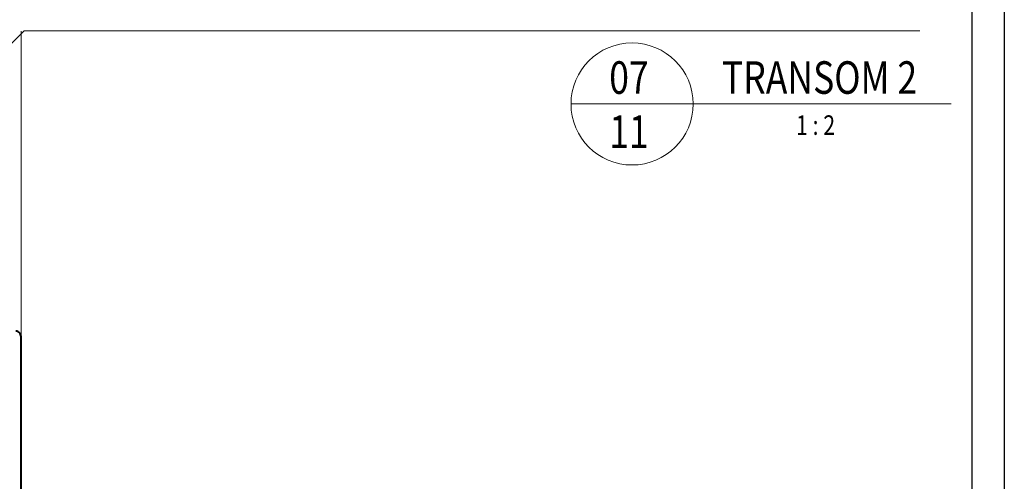
# Model space of a CAD drawing. Units: millimetres. Extents: x 1711 to 11817, y -51 to 524.
# Drawn here: x 11665 to 11817, y 114 to 185 of the extents above; entities that cross this region are included whole.
import ezdxf
from ezdxf.enums import TextEntityAlignment as Align

# ---------------------------------------------------------------- set-up
doc = ezdxf.new("R2010")
doc.units = ezdxf.units.MM
doc.layers.get('DEFPOINTS').update_dxf_attribs({"color": 5})
doc.layers.add('BORDER', color=170, linetype='Continuous')
for name, color, linetype, lineweight in [('TCL01 thick', 6, 'Continuous', 20), ('TCL02 thin', 1, 'Continuous', 9), ('TCL06 text', 7, 'Continuous', 20), ('TCL09 extrusion', 3, 'Continuous', 40)]:
    doc.layers.add(name, color=color, linetype=linetype, lineweight=lineweight)
doc.styles.get("Standard").update_dxf_attribs({"font": 'isocpeur.ttf', "width": 0.8, "height": 4})

# ---------------------------------------------------------------- blocks, each defined once
blk = doc.blocks.new('BOARDER - SYSTEM MODEL')
at = {"layer": 'BORDER', "color": 6}
blk.add_lwpolyline([(1191.47, -751.87), (2002.47, -751.87), (2002.47, -1326.87), (1191.47, -1326.87)], close=True, dxfattribs=at)
at = {"layer": 'DEFPOINTS', "color": 0}
blk.add_lwpolyline([(1196.47, -756.87), (1997.47, -756.87), (1997.47, -1321.87), (1196.47, -1321.87)], close=True, dxfattribs=at)
blk = doc.blocks.new('*U1182')
at = {"layer": 'TCL01 thick', "color": 6}
blk.add_lwpolyline([(100812.03, -54811.78), (100674.49, -54811.78), (100672.58, -54813.69), (100668.77, -54809.88), (100666.87, -54811.78), (100580.7, -54811.78)], dxfattribs=at)
blk = doc.blocks.new('LABEL13')
at = {"layer": 'TCL06 text', "color": 3}
blk.add_line((-8.89, 0), (49.51, 0), dxfattribs=at)
blk.add_circle((0.48, 0), 9.38, dxfattribs=at)
blk = doc.blocks.new('*U1171')
at = {"layer": 'TCL02 thin'}
blk.add_line((11901.58, 107.01), (11901.58, 153.95), dxfattribs=at)
blk.add_lwpolyline([(11901.58, 107.01), (11901.58, 132.28)], dxfattribs=at)
at = {"layer": 'TCL09 extrusion'}
blk.add_lwpolyline([(11901.58, 72.66), (11901.58, 107.01, 0.414214), (11900.78, 107.81)], format="xyb", dxfattribs=at)

msp = doc.modelspace()

# ---------------------------------------------------------------- block references
at = {"layer": 'TCL01 thick', "color": 1}
msp.add_blockref('*U1182', (-89008.48, 54995.55), dxfattribs=at)
at = {"layer": 'TCL02 thin', "color": 0}
msp.add_blockref('BOARDER - SYSTEM MODEL', (9814.06, 1275.78), dxfattribs=at)
at = {"layer": 'TCL02 thin'}
msp.add_blockref('*U1171', (-236.07, 29.77), dxfattribs=at)
at = {"layer": 'TCL06 text'}
ref = msp.add_blockref('LABEL13', (11758.88, 172.51), dxfattribs=at)
ref.add_attrib('DESC1', ' TRANSOM 2', dxfattribs={"height": 5, "width": 0.8, "flags": 12}).set_placement((11787.54, 172.51), align=Align.BOTTOM_CENTER)
ref.add_attrib('SCALE', '1 : 2', dxfattribs={"height": 3, "width": 0.8, "flags": 12}).set_placement((11787.54, 170.76), align=Align.TOP_CENTER)
ref.add_attrib('01', '11', dxfattribs={"height": 5, "width": 0.8, "flags": 12}).set_placement((11758.88, 170.76), align=Align.TOP_CENTER)
ref.add_attrib('X', '07', dxfattribs={"height": 5, "width": 0.8, "flags": 12}).set_placement((11758.88, 172.51), align=Align.BOTTOM_CENTER)

doc.saveas('drawing.dxf')
